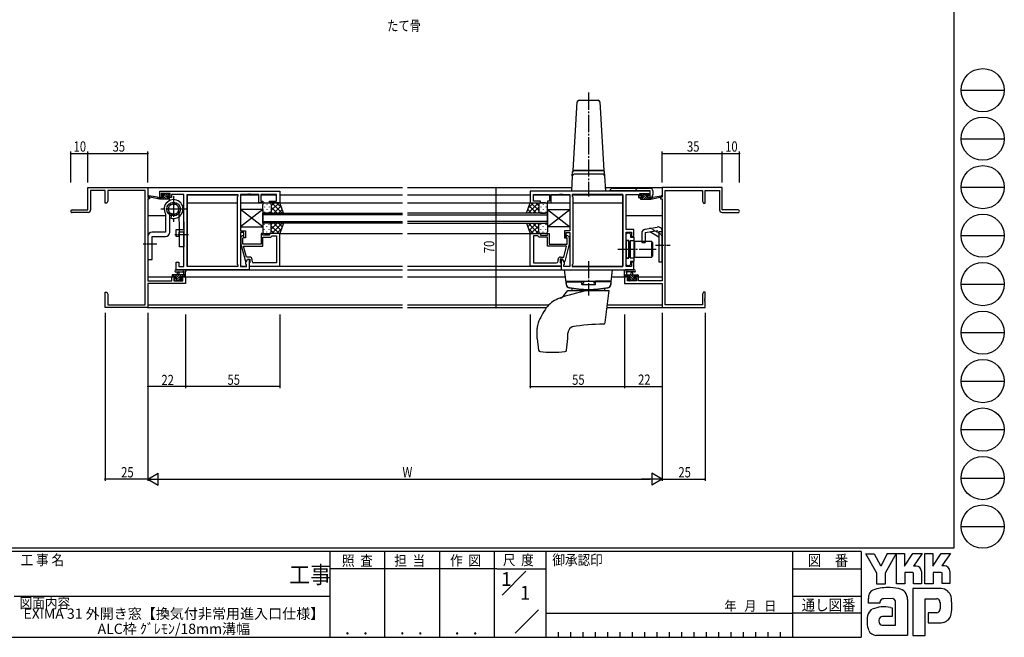
# Model space of a CAD drawing. Extents: x 0 to 1133, y 0 to 806.
# Drawn here: x 559 to 1133, y 0 to 360 of the extents above; entities that cross this region are included whole.
import ezdxf
from ezdxf.enums import TextEntityAlignment as Align

# ---------------------------------------------------------------- set-up
doc = ezdxf.new("R2010")
doc.units = 0
doc.linetypes.add('YCENTER_1', pattern=[13, 10, -1, 1, -1])
doc.linetypes.add('YHIDDEN_1', pattern=[4, 3, -1])
for name, color, linetype in [('USER1', 3, 'CONTINUOUS'), ('YKK_11', 7, 'CONTINUOUS'), ('YKK_12', 2, 'CONTINUOUS'), ('YKK_13', 4, 'CONTINUOUS'), ('YKK_D', 6, 'CONTINUOUS'), ('YKK_ZWAK', 7, 'CONTINUOUS')]:
    doc.layers.add(name, color=color, linetype=linetype)
doc.styles.get("Standard").update_dxf_attribs({"font": 'ROMANS.SHX', "bigfont": 'EXTFONT.SHX'})
doc.styles.add('YKK_OSSTYLE1', font='romans.shx', dxfattribs={"width": 0.9, "bigfont": 'EXTFONT.SHX'})

# ---------------------------------------------------------------- blocks, each defined once
blk = doc.blocks.new('A201')
at = {"layer": 'YKK_ZWAK', "color": 254, "linetype": 'Continuous'}
for p, q in [((571, 410), (571, 35)), ((571, 35), (21, 35)), ((544, 34), (21, 34)), ((389, 34), (389, 9)), ((437, 34), (437, 9)), ((452, 34), (452, 9)), ((524, 34), (524, 9)), ((544, 34), (544, 9)), ((548.59, 27.71), (545.31, 33.35)), ((545.31, 33.35), (547.82, 33.35)), ((547.82, 33.35), (549.62, 29.99)), ((551.6, 33.43), (549.77, 29.88)), ((554.19, 33.43), (550.95, 27.7)), ((551.6, 33.43), (554.19, 33.43)), ((554.33, 24.55), (554.33, 33.41)), ((554.33, 33.41), (556.63, 33.41)), ((556.63, 29.77), (559.04, 33.45)), ((556.63, 33.41), (556.63, 29.77)), ((559.04, 33.45), (561.77, 33.45)), ((561.77, 33.45), (559.24, 29.78)), ((562.55, 24.63), (562.55, 33.49)), ((562.55, 33.49), (564.89, 33.49)), ((564.89, 29.78), (567.34, 33.49)), ((564.89, 33.49), (564.89, 29.78)), ((567.34, 33.49), (570.04, 33.49)), ((569.77, 33.02), (567.54, 29.84)), ((570.04, 33.49), (569.77, 33.02)), ((549.62, 29.99), (549.77, 29.88)), ((559.99, 29.78), (559.24, 29.78)), ((568.29, 29.84), (567.54, 29.84)), ((548.59, 24.53), (548.59, 27.71)), ((550.95, 27.7), (550.95, 24.53)), ((558.98, 27.87), (556.7, 27.87)), ((556.7, 27.87), (556.7, 24.55)), ((559.29, 27.75), (558.98, 27.87)), ((559.29, 24.61), (559.29, 27.75)), ((561.53, 28.24), (561.53, 24.61)), ((567.26, 27.89), (564.99, 27.89)), ((564.99, 27.89), (564.99, 24.63)), ((567.57, 27.77), (567.26, 27.89)), ((567.57, 24.65), (567.57, 27.77)), ((569.83, 28.24), (569.83, 24.65)), ((550.95, 24.53), (548.59, 24.53)), ((556.7, 24.55), (554.33, 24.55)), ((559.02, 23.22), (559.02, 9.57)), ((567.3, 23.22), (559.02, 23.22)), ((561.53, 24.61), (559.29, 24.61)), ((564.99, 24.63), (562.55, 24.63)), ((567.57, 24.68), (567.61, 24.65)), ((569.83, 24.65), (567.57, 24.65)), ((524, 21), (544, 21)), ((546.08, 18.95), (546.08, 20.33)), ((553.25, 20.28), (550.61, 20.23)), ((562.61, 9.57), (562.61, 20.24)), ((562.61, 20.24), (565.93, 20.24)), ((549.41, 18.95), (546.08, 18.95)), ((552.55, 17.73), (553.05, 17.62)), ((553.05, 17.62), (553.05, 15.05)), ((554.02, 12.52), (554.02, 19.47)), ((557.51, 20.01), (557.51, 9.59)), ((566.98, 19.17), (566.99, 17.29)), ((452, 16), (524, 16)), ((553.05, 15.05), (550.2, 15.05)), ((566.01, 16.15), (563.48, 16.15)), ((563.48, 16.15), (563.48, 13.2)), ((550, 12.52), (554.02, 12.52)), ((553.71, 12.52), (553.96, 12.52)), ((554.02, 12.52), (554.02, 12.52)), ((563.48, 13.2), (567.28, 13.2)), ((567.28, 13.2), (568.06, 13.37)), ((21, 9), (544, 9)), ((549.41, 9.53), (548.34, 9.53)), ((557.28, 9.55), (549.41, 9.53)), ((557.51, 9.59), (557.28, 9.55)), ((559.02, 9.57), (562.05, 9.57)), ((562.05, 9.57), (562.61, 9.57))]:
    blk.add_line(p, q, dxfattribs=at)
at = {"layer": 'YKK_ZWAK', "color": 8, "linetype": 'Continuous'}
for p, q in [((573.13, 168.56), (585.73, 168.56)), ((573.13, 154.42), (585.73, 154.42)), ((573.13, 140.28), (585.73, 140.28)), ((573.13, 126.14), (585.73, 126.14)), ((573.13, 112), (585.73, 112)), ((573.13, 97.86), (585.73, 97.86)), ((573.13, 83.72), (585.73, 83.72)), ((573.13, 69.58), (585.73, 69.58)), ((573.13, 55.44), (585.73, 55.44)), ((573.13, 41.3), (585.73, 41.3))]:
    blk.add_line(p, q, dxfattribs=at)
at = {"layer": 'YKK_ZWAK', "color": 131, "linetype": 'Continuous'}
for p, q in [((405, 34), (405, 9)), ((421, 34), (421, 9)), ((437.7, 29), (389, 29)), ((437.7, 29), (452, 29)), ((524, 29), (544, 29)), ((439.26, 21.33), (446.19, 28.25)), ((297, 21), (389, 21)), ((443.05, 10.18), (449.85, 16.98)), ((544, 16), (524, 16)), ((455.6, 10.5), (455.6, 9)), ((459.2, 10.5), (459.2, 9)), ((462.8, 10.5), (462.8, 9)), ((466.4, 10.5), (466.4, 9)), ((470, 10.5), (470, 9)), ((473.6, 10.5), (473.6, 9)), ((477.2, 10.5), (477.2, 9)), ((480.8, 10.5), (480.8, 9)), ((484.4, 10.5), (484.4, 9)), ((488, 10.5), (488, 9)), ((491.6, 10.5), (491.6, 9)), ((495.2, 10.5), (495.2, 9)), ((498.8, 10.5), (498.8, 9)), ((502.4, 10.5), (502.4, 9)), ((506, 10.5), (506, 9)), ((509.6, 10.5), (509.6, 9)), ((513.2, 10.5), (513.2, 9)), ((516.8, 10.5), (516.8, 9)), ((520.4, 10.5), (520.4, 9))]:
    blk.add_line(p, q, dxfattribs=at)
at = {"layer": 'YKK_ZWAK', "color": 8, "linetype": 'Continuous'}
for centre in [(579.43, 168.56), (579.43, 154.42), (579.43, 140.28), (579.43, 126.14), (579.43, 112), (579.43, 97.86), (579.43, 83.72), (579.43, 69.58), (579.43, 55.44), (579.43, 41.3)]:
    blk.add_circle(centre, 6.3, dxfattribs=at)
at = {"layer": 'YKK_ZWAK', "color": 254, "linetype": 'Continuous'}
for centre, radius, start, end in [((559.99, 28.24), 1.54, 0.0017, 89.996), ((568.29, 28.29), 1.54, 0.0017, 89.996), ((551.66, 10.86), 12.63, 89.8916, 109.3085), ((552.03, 8.67), 14.82, 78.7801, 91.4694), ((554.38, 20.07), 3.18, 40.6642, 80.3169), ((567.19, 20.11), 3.1, 14.4457, 87.0875), ((549.69, 20.31), 3.6, 158.4108, 179.7178), ((548, 21.1), 1.75, 109.0213, 161.5126), ((550.51, 19.02), 1.21, 85.5055, 126.7804), ((552.9, 19.18), 1.16, 14.7552, 72.4499), ((554.22, 20.08), 3.29, 358.7806, 38.7656), ((566.05, 19.37), 0.878, 16.4312, 96.9166), ((555.55, 18.15), 14.9, 350.9903, 10.6762), ((550.8, 8.39), 9.51, 79.381, 112.0583), ((550.91, 18.99), 1.51, 138.4638, 181.7136), ((564.38, 18.85), 2.62, 4.9342, 17.0355), ((564.36, 17.54), 2.64, 343.6902, 354.7536), ((553.61, 13.72), 7.92, 168.7637, 199.8008), ((548.59, 14.77), 2.79, 121.8271, 169.0847), ((550.21, 14.01), 1.03, 90.3395, 178.0364), ((566.01, 17.08), 0.933, 269.9547, 342.9014), ((567.24, 16.32), 3.07, 285.4429, 349.9045), ((550.84, 13.77), 1.69, 171.082, 216.7192), ((550.18, 13.6), 1.09, 230.9728, 260.7549), ((548.6, 12.25), 2.73, 207.3144, 263.5946)]:
    blk.add_arc(centre, radius, start, end, dxfattribs=at)
at = {"layer": 'YKK_ZWAK', "color": 131, "linetype": 'Continuous', "style": 'YKK_OSSTYLE1', "width": 0.9}
for s, height, p in [('工 事 名', 3, (298.87, 30.05)), ('照  査', 3, (392.56, 29.87)), ('担  当', 3, (407.82, 29.87)), ('作  図', 3, (424.09, 29.88)), ('尺  度', 3, (439.51, 30.04)), ('御承認印', 3, (453.91, 30.05)), ('図\u3000番', 3.2, (528.43, 29.81)), ('図面内容', 3, (298.58, 17.47)), ('通し図番', 3.2, (526.63, 16.8)), ('年   月   日', 2.828, (504.13, 16.74)), (' ． ．', 3.5, (392.18, 9.75)), (' ． ．', 3.5, (408.18, 9.75)), (' ． ．', 3.5, (424.18, 9.75))]:
    blk.add_text(s, height=height, dxfattribs=at).set_placement(p)
at = {"layer": 'YKK_ZWAK', "color": 254, "linetype": 'Continuous', "style": 'YKK_OSSTYLE1', "width": 0.9}
blk.add_text('工事', height=5, dxfattribs=at).set_placement((377.17, 24.75))

msp = doc.modelspace()

# ---------------------------------------------------------------- linework, layer by layer
at = {"layer": 'YKK_11', "color": 0, "linetype": 'ByBlock', "lineweight": -2}
for p, q in [((598.96, 262.28), (633.96, 262.28)), ((598.96, 249.28), (598.96, 262.28)), ((608.96, 260.65), (600.59, 260.65)), ((600.59, 260.65), (600.59, 249.28)), ((608.96, 253.28), (608.96, 260.65)), ((632.33, 260.65), (610.59, 260.65)), ((610.59, 260.65), (610.59, 254.37)), ((632.33, 193.91), (632.33, 260.65)), ((633.96, 262.28), (633.96, 256.78)), ((968.97, 262.28), (933.97, 262.28)), ((933.97, 262.28), (933.97, 256.78)), ((935.6, 193.91), (935.6, 260.65)), ((935.6, 260.65), (957.34, 260.65)), ((957.34, 260.65), (957.34, 254.37)), ((958.97, 253.28), (958.97, 260.65)), ((958.97, 260.65), (967.34, 260.65)), ((967.34, 260.65), (967.34, 249.28)), ((968.97, 249.28), (968.97, 262.28)), ((609.96, 253.28), (608.96, 253.28)), ((610.59, 254.37), (609.96, 253.28)), ((633.96, 256.78), (634.96, 256.78)), ((633.96, 255.78), (633.96, 208.01)), ((634.96, 255.78), (633.96, 255.78)), ((634.96, 256.78), (634.96, 255.78)), ((933.97, 256.78), (932.97, 256.78)), ((932.97, 256.78), (932.97, 255.78)), ((932.97, 255.78), (933.97, 255.78)), ((933.97, 255.78), (933.97, 208.01)), ((957.34, 254.37), (957.97, 253.28)), ((957.97, 253.28), (958.97, 253.28)), ((589.71, 249.28), (598.96, 249.28)), ((599.09, 247.78), (589.71, 247.78)), ((968.84, 247.78), (978.22, 247.78)), ((978.22, 249.28), (968.97, 249.28)), ((633.96, 208.01), (647.86, 208.01)), ((647.86, 208.01), (647.86, 210.28)), ((647.86, 210.28), (650.16, 210.28)), ((650.16, 209.48), (649.06, 209.48)), ((649.06, 209.48), (649.06, 208.01)), ((649.06, 208.01), (654.33, 208.01)), ((650.16, 210.28), (650.16, 209.48)), ((653.16, 209.48), (653.16, 210.28)), ((653.16, 210.28), (655.96, 210.28)), ((654.33, 209.48), (653.16, 209.48)), ((654.33, 208.01), (654.33, 209.48)), ((655.96, 210.28), (655.96, 206.38)), ((914.77, 210.28), (911.97, 210.28)), ((911.97, 210.28), (911.97, 206.38)), ((913.6, 208.01), (913.6, 209.48)), ((913.6, 209.48), (914.77, 209.48)), ((918.87, 208.01), (913.6, 208.01)), ((914.77, 209.48), (914.77, 210.28)), ((920.07, 210.28), (917.77, 210.28)), ((917.77, 210.28), (917.77, 209.48)), ((917.77, 209.48), (918.87, 209.48)), ((918.87, 209.48), (918.87, 208.01)), ((920.07, 208.01), (920.07, 210.28)), ((933.97, 208.01), (920.07, 208.01)), ((608.96, 197.74), (608.96, 201.28)), ((608.96, 201.28), (609.96, 201.28)), ((609.96, 201.28), (610.59, 200.19)), ((655.96, 206.38), (633.96, 206.38)), ((633.96, 206.38), (633.96, 192.28)), ((911.97, 206.38), (933.97, 206.38)), ((933.97, 206.38), (933.97, 192.28)), ((957.97, 201.28), (957.34, 200.19)), ((958.97, 201.28), (957.97, 201.28)), ((958.97, 197.74), (958.97, 201.28)), ((609.08, 197.56), (608.96, 197.74)), ((608.96, 196.83), (609.08, 197.01)), ((608.96, 196.74), (608.96, 196.83)), ((609.08, 196.56), (608.96, 196.74)), ((608.96, 195.83), (609.08, 196.01)), ((608.96, 192.28), (608.96, 195.83)), ((609.08, 197.01), (609.08, 197.56)), ((609.08, 196.01), (609.08, 196.56)), ((610.59, 200.19), (610.59, 193.91)), ((957.34, 200.19), (957.34, 193.91)), ((958.85, 197.56), (958.97, 197.74)), ((958.85, 197.01), (958.85, 197.56)), ((958.97, 196.83), (958.85, 197.01)), ((958.85, 196.56), (958.97, 196.74)), ((958.85, 196.01), (958.85, 196.56)), ((958.97, 195.83), (958.85, 196.01)), ((958.97, 196.74), (958.97, 196.83)), ((958.97, 192.28), (958.97, 195.83)), ((633.96, 192.28), (608.96, 192.28)), ((610.59, 193.91), (632.33, 193.91)), ((933.97, 192.28), (958.97, 192.28)), ((957.34, 193.91), (935.6, 193.91))]:
    msp.add_line(p, q, dxfattribs=at)
at = {"layer": 'YKK_11', "color": 0, "linetype": 'ByBlock', "ltscale": 0.5}
for p, q in [((640.96, 260.28), (710.96, 260.28)), ((640.96, 256.48), (640.96, 260.28)), ((641.76, 258.78), (641.76, 257.28)), ((646.96, 258.78), (641.76, 258.78)), ((646.96, 257.28), (646.96, 258.78)), ((692.19, 258.47), (692.01, 258.35)), ((692.74, 258.47), (692.19, 258.47)), ((692.92, 258.35), (692.74, 258.47)), ((693.19, 258.47), (693.01, 258.35)), ((693.74, 258.47), (693.19, 258.47)), ((693.92, 258.35), (693.74, 258.47)), ((710.96, 260.28), (710.96, 253.48)), ((926.96, 260.28), (856.96, 260.28)), ((856.96, 260.28), (856.96, 253.48)), ((874.01, 258.35), (874.19, 258.47)), ((874.19, 258.47), (874.74, 258.47)), ((874.74, 258.47), (874.92, 258.35)), ((875.01, 258.35), (875.19, 258.47)), ((875.19, 258.47), (875.74, 258.47)), ((875.74, 258.47), (875.92, 258.35)), ((920.96, 258.78), (926.16, 258.78)), ((920.96, 257.28), (920.96, 258.78)), ((926.16, 258.78), (926.16, 257.28)), ((926.96, 256.48), (926.96, 260.28)), ((642.86, 256.48), (640.96, 256.48)), ((641.76, 257.28), (642.86, 257.28)), ((642.86, 257.28), (642.86, 256.48)), ((645.86, 257.28), (646.96, 257.28)), ((645.86, 256.48), (645.86, 257.28)), ((647.76, 256.48), (645.86, 256.48)), ((647.76, 258.35), (647.76, 257.55)), ((654.96, 258.35), (647.76, 258.35)), ((647.76, 257.55), (647.76, 256.48)), ((654.96, 237.78), (654.96, 258.35)), ((656.89, 216.21), (656.89, 258.35)), ((656.89, 216.21), (656.89, 258.35)), ((656.89, 258.35), (686.46, 258.35)), ((686.46, 257.28), (686.03, 256.85)), ((686.03, 256.85), (686.03, 217.71)), ((686.46, 258.35), (686.46, 257.28)), ((687.96, 258.35), (687.96, 237.18)), ((692.01, 258.35), (687.96, 258.35)), ((693.01, 258.35), (692.92, 258.35)), ((698.76, 258.35), (693.92, 258.35)), ((698.76, 253.48), (698.76, 258.35)), ((700.96, 253.48), (698.76, 253.48)), ((709.03, 258.35), (699.76, 258.35)), ((699.76, 258.35), (699.76, 254.48)), ((699.76, 254.48), (700.96, 254.48)), ((700.96, 254.48), (700.96, 253.48)), ((704.96, 253.48), (704.96, 254.48)), ((704.96, 254.48), (709.03, 254.48)), ((710.96, 253.48), (704.96, 253.48)), ((709.03, 254.48), (709.03, 258.35)), ((856.96, 253.48), (862.96, 253.48)), ((858.89, 258.35), (868.16, 258.35)), ((858.89, 254.48), (858.89, 258.35)), ((862.96, 254.48), (858.89, 254.48)), ((862.96, 253.48), (862.96, 254.48)), ((866.96, 254.48), (866.96, 253.48)), ((868.16, 254.48), (866.96, 254.48)), ((866.96, 253.48), (869.16, 253.48)), ((868.16, 258.35), (868.16, 254.48)), ((869.16, 253.48), (869.16, 258.35)), ((869.16, 258.35), (874.01, 258.35)), ((874.92, 258.35), (875.01, 258.35)), ((875.92, 258.35), (879.96, 258.35)), ((879.96, 258.35), (879.96, 237.18)), ((911.03, 258.35), (881.46, 258.35)), ((881.46, 258.35), (881.46, 257.28)), ((881.46, 257.28), (881.89, 256.85)), ((881.89, 256.85), (881.89, 217.71)), ((911.03, 216.21), (911.03, 258.35)), ((911.03, 216.21), (911.03, 258.35)), ((912.96, 237.78), (912.96, 258.35)), ((912.96, 258.35), (920.16, 258.35)), ((920.16, 258.35), (920.16, 257.55)), ((920.16, 257.55), (920.16, 256.48)), ((920.16, 256.48), (922.06, 256.48)), ((922.06, 257.28), (920.96, 257.28)), ((922.06, 256.48), (922.06, 257.28)), ((925.06, 257.28), (925.06, 256.48)), ((926.16, 257.28), (925.06, 257.28)), ((925.06, 256.48), (926.96, 256.48)), ((650.46, 237.78), (654.96, 237.78)), ((650.46, 233.78), (650.46, 237.78)), ((651.96, 236.28), (651.96, 233.78)), ((654.96, 236.28), (651.96, 236.28)), ((654.96, 216.21), (654.96, 236.28)), ((687.96, 237.18), (690.96, 237.18)), ((687.96, 236.18), (687.96, 216.21)), ((689.96, 236.18), (687.96, 236.18)), ((689.96, 232.98), (689.96, 236.18)), ((690.96, 237.18), (690.96, 232.98)), ((699.96, 235.48), (699.96, 229.38)), ((700.96, 235.48), (699.96, 235.48)), ((700.96, 234.48), (700.96, 235.48)), ((704.96, 235.48), (704.96, 234.48)), ((710.96, 235.48), (704.96, 235.48)), ((710.96, 216.48), (710.96, 235.48)), ((856.96, 216.48), (856.96, 235.48)), ((856.96, 235.48), (862.96, 235.48)), ((862.96, 235.48), (862.96, 234.48)), ((866.96, 235.48), (867.96, 235.48)), ((866.96, 234.48), (866.96, 235.48)), ((867.96, 235.48), (867.96, 229.38)), ((876.96, 237.18), (876.96, 232.98)), ((879.96, 237.18), (876.96, 237.18)), ((877.96, 236.18), (879.96, 236.18)), ((877.96, 232.98), (877.96, 236.18)), ((879.96, 236.18), (879.96, 216.21)), ((917.46, 237.78), (912.96, 237.78)), ((912.96, 216.21), (912.96, 236.28)), ((912.96, 236.28), (915.96, 236.28)), ((912.96, 235.08), (913.76, 235.88)), ((913.76, 235.88), (914.66, 235.88)), ((914.66, 235.88), (915.46, 235.08)), ((915.96, 236.28), (915.96, 233.78)), ((917.46, 233.78), (917.46, 237.78)), ((651.96, 233.78), (650.46, 233.78)), ((688.94, 234.11), (688.16, 233.33)), ((688.16, 233.33), (688.16, 229.39)), ((689.36, 232.84), (689.79, 233.26)), ((689.36, 229.38), (689.36, 232.84)), ((690.96, 232.98), (689.96, 232.98)), ((704.96, 234.48), (700.96, 234.48)), ((700.96, 228.08), (700.96, 233.48)), ((700.96, 233.48), (705.76, 233.48)), ((705.76, 233.48), (706.26, 233.98)), ((706.26, 233.98), (706.46, 234.18)), ((706.46, 234.18), (709.03, 234.18)), ((709.03, 234.18), (709.03, 218.41)), ((709.03, 234.18), (709.03, 218.41)), ((858.89, 234.18), (858.89, 218.41)), ((858.89, 234.18), (858.89, 218.41)), ((861.46, 234.18), (858.89, 234.18)), ((861.66, 233.98), (861.46, 234.18)), ((862.16, 233.48), (861.66, 233.98)), ((866.96, 233.48), (862.16, 233.48)), ((862.96, 234.48), (866.96, 234.48)), ((866.96, 228.08), (866.96, 233.48)), ((876.96, 232.98), (877.96, 232.98)), ((878.56, 232.84), (878.14, 233.26)), ((878.56, 229.38), (878.56, 232.84)), ((878.99, 234.11), (879.76, 233.33)), ((879.76, 233.33), (879.76, 229.39)), ((912.96, 231.48), (912.96, 235.08)), ((914.56, 231.48), (912.96, 231.48)), ((914.56, 226.74), (914.56, 231.48)), ((915.46, 235.08), (915.46, 233.46)), ((915.46, 233.46), (917.46, 233.46)), ((915.96, 233.78), (917.46, 233.78)), ((917.46, 233.46), (917.46, 219.11)), ((688.16, 229.39), (690.87, 219.28)), ((697.01, 229.38), (689.36, 229.38)), ((691.44, 221.78), (689.76, 228.08)), ((689.76, 228.08), (700.96, 228.08)), ((697.19, 229.26), (697.01, 229.38)), ((697.74, 229.26), (697.19, 229.26)), ((697.92, 229.38), (697.74, 229.26)), ((698.01, 229.38), (697.92, 229.38)), ((698.19, 229.26), (698.01, 229.38)), ((698.74, 229.26), (698.19, 229.26)), ((698.92, 229.38), (698.74, 229.26)), ((699.96, 229.38), (698.92, 229.38)), ((878.17, 228.08), (866.96, 228.08)), ((867.96, 229.38), (869.01, 229.38)), ((869.01, 229.38), (869.19, 229.26)), ((869.19, 229.26), (869.74, 229.26)), ((869.74, 229.26), (869.92, 229.38)), ((869.92, 229.38), (870.01, 229.38)), ((870.01, 229.38), (870.19, 229.26)), ((870.19, 229.26), (870.74, 229.26)), ((870.74, 229.26), (870.92, 229.38)), ((870.92, 229.38), (878.56, 229.38)), ((876.48, 221.78), (878.17, 228.08)), ((879.76, 229.39), (877.06, 219.28)), ((914.68, 226.56), (914.56, 226.74)), ((914.56, 225.83), (914.68, 226.01)), ((914.56, 221.08), (914.56, 225.83)), ((914.68, 226.01), (914.68, 226.56)), ((650.46, 218.78), (651.96, 218.78)), ((650.46, 214.28), (650.46, 218.78)), ((651.96, 218.78), (651.96, 216.21)), ((690.87, 219.28), (691.47, 219.28)), ((691.03, 218.53), (692.16, 220.48)), ((691.03, 217.71), (691.03, 218.53)), ((693.26, 221.78), (691.44, 221.78)), ((691.47, 219.28), (692.16, 220.48)), ((692.16, 220.48), (693.46, 220.48)), ((692.16, 220.48), (692.96, 220.48)), ((692.96, 220.48), (692.96, 214.28)), ((693.26, 218.48), (692.96, 218.18)), ((693.46, 218.68), (693.26, 218.48)), ((693.46, 220.48), (693.46, 218.68)), ((694.76, 219.41), (694.76, 220.28)), ((709.03, 218.41), (695.76, 218.41)), ((858.89, 218.41), (872.16, 218.41)), ((873.16, 219.41), (873.16, 220.28)), ((874.46, 220.48), (874.46, 218.68)), ((875.76, 220.48), (874.46, 220.48)), ((874.46, 218.68), (874.66, 218.48)), ((874.66, 221.78), (876.48, 221.78)), ((874.66, 218.48), (874.96, 218.18)), ((875.76, 220.48), (874.96, 220.48)), ((874.96, 220.48), (874.96, 214.28)), ((876.46, 219.28), (875.76, 220.48)), ((876.89, 218.53), (875.76, 220.48)), ((877.06, 219.28), (876.46, 219.28)), ((876.89, 217.71), (876.89, 218.53)), ((912.96, 217.48), (912.96, 221.08)), ((912.96, 221.08), (914.56, 221.08)), ((915.46, 219.11), (915.46, 217.48)), ((917.46, 219.11), (915.46, 219.11)), ((915.96, 218.78), (915.96, 216.21)), ((917.46, 218.78), (915.96, 218.78)), ((917.46, 214.28), (917.46, 218.78)), ((692.96, 214.28), (650.46, 214.28)), ((651.96, 216.21), (654.96, 216.21)), ((686.46, 216.21), (656.89, 216.21)), ((686.03, 217.71), (686.46, 217.28)), ((686.46, 217.28), (686.46, 216.21)), ((687.96, 216.21), (691.46, 216.21)), ((691.46, 217.28), (691.03, 217.71)), ((691.46, 216.21), (691.46, 217.28)), ((692.96, 218.18), (692.96, 216.48)), ((692.96, 216.48), (710.96, 216.48)), ((874.96, 216.48), (856.96, 216.48)), ((874.96, 218.18), (874.96, 216.48)), ((874.96, 214.28), (917.46, 214.28)), ((876.46, 217.28), (876.89, 217.71)), ((876.46, 216.21), (876.46, 217.28)), ((879.96, 216.21), (876.46, 216.21)), ((881.89, 217.71), (881.46, 217.28)), ((881.46, 217.28), (881.46, 216.21)), ((881.46, 216.21), (911.03, 216.21)), ((913.76, 216.68), (912.96, 217.48)), ((915.96, 216.21), (912.96, 216.21)), ((914.66, 216.68), (913.76, 216.68)), ((915.46, 217.48), (914.66, 216.68))]:
    msp.add_line(p, q, dxfattribs=at)
at = {"layer": 'YKK_11', "color": 0, "linetype": 'ByBlock', "lineweight": -2}
for centre, radius, start, end in [((589.71, 248.53), 0.75, 89.99999, 270.00001), ((599.09, 249.28), 1.5, 270.00001, 359.99999), ((968.84, 249.28), 1.5, 180.00001, 269.99999), ((978.22, 248.53), 0.75, 269.99999, 90.00001)]:
    msp.add_arc(centre, radius, start, end, dxfattribs=at)
at = {"layer": 'YKK_11', "color": 0, "linetype": 'ByBlock', "ltscale": 0.5}
for centre, radius, start, end in [((689.36, 233.68), 0.6, 314.99999, 135.00001), ((878.56, 233.68), 0.6, 44.99999, 225.00001), ((693.26, 220.28), 1.5, 0.00001, 89.99999), ((695.76, 219.41), 1, 180.00001, 269.99999), ((872.16, 219.41), 1, 270.00001, 359.99999), ((874.66, 220.28), 1.5, 90.00001, 179.99999)]:
    msp.add_arc(centre, radius, start, end, dxfattribs=at)
at = {"layer": 'YKK_12'}
for p, q in [((633.66, 262.28), (782.46, 262.28)), ((785.46, 262.28), (881.09, 262.28)), ((900.84, 262.28), (934.26, 262.28)), ((634.46, 256.88), (634.46, 256.78)), ((656.89, 258.08), (656.89, 216.51)), ((656.89, 258.08), (686.46, 258.08)), ((656.89, 253.48), (686.03, 253.48)), ((687.96, 253.48), (782.46, 253.48)), ((687.97, 258.08), (698.76, 258.08)), ((699.77, 258.08), (709.03, 258.08)), ((710.96, 258.08), (782.46, 258.08)), ((785.46, 258.08), (856.96, 258.08)), ((785.46, 253.48), (879.96, 253.48)), ((858.9, 258.08), (868.16, 258.08)), ((869.17, 258.08), (879.96, 258.08)), ((881.47, 258.08), (911.03, 258.08)), ((881.89, 253.48), (911.03, 253.48)), ((911.03, 258.08), (911.03, 216.51)), ((633.96, 246.08), (644.26, 246.08)), ((654.65, 246.08), (654.96, 246.08)), ((912.96, 246.08), (933.96, 246.08)), ((710.96, 235.48), (782.46, 235.48)), ((785.46, 235.48), (856.96, 235.48)), ((656.89, 216.48), (686.46, 216.48)), ((656.89, 214.28), (782.46, 214.28)), ((687.97, 216.48), (691.46, 216.48)), ((692.96, 216.48), (782.46, 216.48)), ((785.46, 216.48), (874.96, 216.48)), ((785.46, 214.28), (911.03, 214.28)), ((876.47, 216.48), (879.96, 216.48)), ((881.47, 216.48), (911.03, 216.48)), ((633.96, 210.28), (650.46, 210.28)), ((652.86, 210.28), (782.46, 210.28)), ((785.46, 210.28), (877.45, 210.28)), ((904.47, 210.28), (915.06, 210.28)), ((917.46, 210.28), (933.96, 210.28)), ((633.66, 192.28), (782.46, 192.28)), ((633.96, 193.91), (782.46, 193.91)), ((785.46, 193.91), (867.84, 193.91)), ((785.46, 192.28), (866.45, 192.28)), ((901.73, 192.28), (958.46, 192.28)), ((901.93, 193.91), (933.96, 193.91))]:
    msp.add_line(p, q, dxfattribs=at)
at = {"layer": 'YKK_12', "ltscale": 1.5}
for p, q in [((700.96, 247.48), (782.46, 247.48)), ((700.96, 241.48), (700.96, 247.48)), ((866.96, 247.48), (785.46, 247.48)), ((866.96, 241.48), (866.96, 247.48)), ((782.46, 246.48), (700.96, 246.48)), ((700.96, 242.48), (782.46, 242.48)), ((782.46, 241.48), (700.96, 241.48)), ((785.46, 246.48), (866.96, 246.48)), ((866.96, 242.48), (785.46, 242.48)), ((785.46, 241.48), (866.96, 241.48))]:
    msp.add_line(p, q, dxfattribs=at)
at = {"layer": 'YKK_13', "linetype": 'YCENTER_1'}
for p, q in [((890.96, 317.71), (890.96, 257.18)), ((648.96, 257.28), (648.96, 242.28)), ((656.46, 249.78), (641.46, 249.78)), ((930.46, 226.28), (908.03, 226.28)), ((890.96, 219.48), (890.96, 199.28))]:
    msp.add_line(p, q, dxfattribs=at)
at = {"layer": 'YKK_13'}
for p, q in [((881.96, 272.28), (884.41, 312.34)), ((885.41, 313.28), (896.52, 313.28)), ((897.52, 312.34), (899.96, 272.28)), ((881.51, 269.14), (881.64, 271.41)), ((881.63, 271.14), (881.62, 271.02)), ((881.96, 272.28), (899.96, 272.28)), ((899.96, 272.28), (881.96, 272.28)), ((881.96, 272.08), (881.96, 272.28)), ((882.63, 272.08), (881.96, 272.08)), ((899.42, 270.08), (882.5, 270.08)), ((882.68, 272.08), (882.63, 272.08)), ((890.96, 272.08), (882.68, 272.08)), ((899.24, 272.08), (890.96, 272.08)), ((899.3, 272.08), (899.24, 272.08)), ((899.96, 272.08), (899.3, 272.08)), ((899.96, 272.28), (899.96, 272.08)), ((900.42, 269.14), (900.28, 271.41)), ((900.31, 271.02), (900.3, 271.14)), ((881.51, 269.14), (880.96, 260.28)), ((900.96, 260.28), (900.42, 269.14)), ((642.35, 258.6), (641.85, 258.1)), ((643.16, 258.68), (642.56, 258.68)), ((646.1, 255.48), (642.9, 258.68)), ((645.36, 258.48), (643.36, 258.48)), ((645.35, 257.58), (644.45, 258.48)), ((646.06, 258.68), (645.56, 258.68)), ((646.36, 257.92), (645.6, 258.68)), ((881.96, 260.28), (880.96, 260.28)), ((899.97, 260.28), (881.96, 260.28)), ((900.96, 260.28), (899.97, 260.28)), ((926.97, 260.4), (903.47, 260.4)), ((904.97, 261.9), (926.97, 261.9)), ((921.57, 257.92), (922.33, 258.68)), ((921.82, 255.48), (925.02, 258.68)), ((921.87, 258.68), (922.37, 258.68)), ((922.57, 258.48), (924.57, 258.48)), ((922.58, 257.58), (923.48, 258.48)), ((924.77, 258.68), (925.37, 258.68)), ((925.58, 258.6), (926.08, 258.1)), ((926.97, 256.5), (926.97, 260.4)), ((928.47, 260.4), (928.47, 258)), ((640.66, 255.48), (634.4, 256.89)), ((639.55, 256.66), (634.51, 257.48)), ((640.66, 256.48), (640.58, 256.5)), ((640.66, 255.48), (640.66, 256.48)), ((642.86, 256.48), (640.66, 256.48)), ((640.72, 255.48), (640.66, 255.54)), ((646.36, 255.48), (640.66, 255.48)), ((642.06, 255.48), (641.06, 256.48)), ((642.59, 257.65), (642, 258.24)), ((642.06, 257.58), (642.4, 257.58)), ((643.41, 255.48), (642.41, 256.48)), ((642.86, 257.12), (642.86, 256.48)), ((644.76, 255.48), (642.93, 257.31)), ((645.26, 257.58), (646.06, 257.58)), ((645.26, 256.48), (645.26, 257.58)), ((646.36, 256.48), (645.26, 256.48)), ((646.36, 257.88), (646.36, 258.38)), ((646.64, 256.3), (646.47, 256.46)), ((646.66, 255.78), (646.66, 256.18)), ((921.27, 255.78), (921.27, 256.18)), ((921.29, 256.3), (921.45, 256.46)), ((921.57, 257.88), (921.57, 258.38)), ((921.57, 256.48), (922.67, 256.48)), ((921.57, 255.48), (927.26, 255.48)), ((922.67, 257.58), (921.87, 257.58)), ((922.67, 256.48), (922.67, 257.58)), ((923.17, 255.48), (925, 257.31)), ((924.52, 255.48), (925.52, 256.48)), ((925.07, 257.12), (925.07, 256.48)), ((925.07, 256.48), (927.26, 256.48)), ((925.34, 257.65), (925.93, 258.24)), ((925.87, 257.58), (925.53, 257.58)), ((925.86, 255.48), (926.86, 256.48)), ((927.21, 255.48), (927.26, 255.54)), ((927.26, 255.48), (933.53, 256.89)), ((927.26, 256.48), (927.35, 256.5)), ((927.26, 255.48), (927.26, 256.48)), ((928.38, 256.66), (933.42, 257.48)), ((687.96, 249.48), (687.96, 239.48)), ((700.96, 249.48), (687.96, 239.48)), ((700.96, 239.48), (687.96, 249.48)), ((700.96, 249.48), (687.96, 249.48)), ((700.96, 249.48), (700.96, 239.48)), ((866.96, 249.48), (866.96, 239.48)), ((866.96, 249.48), (879.96, 239.48)), ((866.96, 239.48), (879.96, 249.48)), ((866.96, 249.48), (879.96, 249.48)), ((879.96, 249.48), (879.96, 239.48)), ((687.96, 239.48), (700.96, 239.48)), ((879.96, 239.48), (866.96, 239.48)), ((921.96, 235.61), (921.96, 230.28)), ((923.96, 236.03), (931.38, 237.34)), ((923.96, 236.03), (923.96, 230.28)), ((924.03, 238.08), (931.03, 239.31)), ((931.96, 233.44), (926.66, 236.51)), ((931.96, 236.85), (931.96, 229.28)), ((931.96, 236.78), (933.96, 236.78)), ((933.96, 219.03), (933.96, 236.85)), ((914.46, 231.28), (912.96, 231.28)), ((912.96, 231.28), (912.96, 221.28)), ((914.46, 231.28), (914.46, 221.28)), ((915.26, 229.88), (914.96, 229.88)), ((915.26, 231.23), (915.26, 221.33)), ((917.76, 231.23), (915.26, 231.23)), ((915.26, 222.68), (915.26, 229.88)), ((917.76, 221.33), (917.76, 231.23)), ((927.86, 230.78), (917.86, 230.78)), ((917.86, 230.78), (917.86, 221.78)), ((921.96, 230.28), (923.96, 230.28)), ((927.86, 230.78), (927.86, 221.78)), ((927.96, 230.28), (928.46, 230.28)), ((927.96, 222.28), (927.96, 230.28)), ((928.46, 222.28), (928.46, 230.28)), ((917.86, 229.28), (917.76, 229.28)), ((917.76, 223.28), (917.76, 229.28)), ((932.36, 228.88), (931.96, 229.28)), ((932.36, 228.68), (931.96, 228.28)), ((931.96, 228.28), (931.96, 219.03)), ((932.36, 228.88), (932.36, 228.68)), ((912.96, 221.28), (914.46, 221.28)), ((915.26, 222.68), (914.96, 222.68)), ((915.26, 221.33), (917.76, 221.33)), ((917.86, 223.28), (917.76, 223.28)), ((917.86, 221.78), (927.86, 221.78)), ((928.46, 222.28), (927.96, 222.28)), ((931.96, 219.03), (933.96, 219.03)), ((650.24, 214.28), (655.4, 214.28)), ((650.24, 213.08), (654.2, 213.08)), ((651.06, 211.48), (651.17, 212.63)), ((652.26, 211.48), (652.16, 212.63)), ((654.76, 212.66), (654.76, 211.48)), ((655.96, 210.58), (655.96, 213.26)), ((878.03, 205.63), (876.96, 214.28)), ((876.96, 214.28), (904.96, 214.28)), ((903.9, 205.63), (904.96, 214.28)), ((911.96, 210.58), (911.96, 213.26)), ((917.69, 214.28), (912.53, 214.28)), ((913.16, 212.66), (913.16, 211.48)), ((917.69, 213.08), (913.73, 213.08)), ((915.66, 211.48), (915.77, 212.63)), ((916.86, 211.48), (916.76, 212.63)), ((648.06, 211.18), (648.06, 210.58)), ((655.96, 211.48), (648.36, 211.48)), ((648.36, 210.28), (649.56, 211.48)), ((648.36, 210.28), (648.96, 210.28)), ((649.16, 210.48), (650.46, 210.48)), ((649.26, 208.49), (649.85, 209.08)), ((649.26, 208.78), (649.26, 208.28)), ((650.46, 209.08), (649.56, 209.08)), ((649.56, 207.98), (650.06, 207.98)), ((649.91, 210.48), (650.91, 211.48)), ((650.1, 207.99), (650.26, 208.14)), ((650.26, 208.18), (652.36, 208.18)), ((650.3, 208.18), (653.6, 211.48)), ((650.46, 209.69), (652.25, 211.48)), ((650.46, 210.48), (650.46, 209.08)), ((651.65, 208.18), (652.63, 209.16)), ((652.56, 207.98), (653.16, 207.98)), ((652.79, 207.98), (653.84, 209.03)), ((652.86, 209.54), (652.86, 210.48)), ((652.86, 210.48), (654.86, 210.48)), ((653.66, 209.08), (653.33, 209.08)), ((653.38, 208.07), (653.88, 208.57)), ((653.95, 210.48), (654.95, 211.48)), ((655.06, 210.28), (655.66, 210.28)), ((655.09, 210.28), (655.96, 211.15)), ((877.76, 207.78), (904.16, 207.78)), ((877.86, 207.28), (886.96, 207.28)), ((877.86, 207.28), (877.99, 205.87)), ((878.36, 207.78), (886.96, 207.78)), ((878.36, 207.78), (878.36, 207.28)), ((886.96, 205.78), (886.96, 207.78)), ((887.96, 207.78), (887.96, 206.52)), ((893.96, 207.78), (893.96, 206.52)), ((903.56, 207.78), (894.96, 207.78)), ((894.96, 205.78), (894.96, 207.78)), ((904.06, 207.28), (894.96, 207.28)), ((903.56, 207.78), (903.56, 207.28)), ((904.06, 207.28), (903.94, 205.87)), ((911.96, 211.48), (919.56, 211.48)), ((912.83, 210.28), (911.96, 211.15)), ((912.86, 210.28), (912.26, 210.28)), ((913.98, 210.48), (912.98, 211.48)), ((915.06, 210.48), (913.06, 210.48)), ((914.55, 208.07), (914.05, 208.57)), ((915.13, 207.98), (914.09, 209.03)), ((914.26, 209.08), (914.6, 209.08)), ((917.63, 208.18), (914.33, 211.48)), ((915.36, 207.98), (914.76, 207.98)), ((915.06, 209.54), (915.06, 210.48)), ((916.28, 208.18), (915.3, 209.16)), ((917.66, 208.18), (915.56, 208.18)), ((917.46, 209.69), (915.67, 211.48)), ((918.02, 210.48), (917.02, 211.48)), ((917.46, 210.48), (917.46, 209.08)), ((918.76, 210.48), (917.46, 210.48)), ((917.46, 209.08), (918.36, 209.08)), ((917.82, 207.99), (917.67, 208.14)), ((918.36, 207.98), (917.86, 207.98)), ((918.66, 208.49), (918.07, 209.08)), ((919.57, 210.28), (918.37, 211.48)), ((918.66, 208.78), (918.66, 208.28)), ((919.56, 210.28), (918.96, 210.28)), ((919.86, 211.18), (919.86, 210.58)), ((876.46, 199.31), (878.96, 202.28)), ((878.96, 202.28), (902.96, 202.28)), ((881.43, 202.28), (881.41, 203.17)), ((886.96, 206.52), (887.96, 206.52)), ((886.96, 205.78), (894.96, 205.78)), ((894.96, 206.52), (893.96, 206.52)), ((900.5, 202.28), (900.51, 203.17)), ((900.66, 183.56), (902.96, 202.28)), ((860.96, 174.34), (860.96, 180.13)), ((860.97, 174.22), (861.79, 167.55)), ((878.14, 167.55), (878.95, 174.22)), ((878.96, 174.34), (878.96, 177.33))]:
    msp.add_line(p, q, dxfattribs=at)
at = {"layer": 'YKK_13', "ltscale": 1.5}
for p, q in [((701.96, 253.48), (704.96, 253.48)), ((710.96, 253.48), (704.96, 253.48)), ((705.96, 251.69), (707.76, 253.48)), ((705.96, 248.86), (710.58, 253.48)), ((706.23, 253.48), (712.23, 247.48)), ((709.06, 253.48), (712.02, 250.52)), ((713.11, 247.48), (710.96, 253.48)), ((854.82, 247.48), (856.96, 253.48)), ((861.7, 253.48), (855.7, 247.48)), ((858.87, 253.48), (855.91, 250.52)), ((856.96, 253.48), (862.96, 253.48)), ((861.96, 248.86), (857.34, 253.48)), ((861.96, 251.69), (860.17, 253.48)), ((865.96, 253.48), (862.96, 253.48)), ((700.96, 248.48), (700.96, 252.48)), ((701.91, 251.15), (701.91, 250.95)), ((701.91, 248.12), (701.91, 247.92)), ((704.96, 247.48), (701.96, 247.48)), ((703.33, 252.56), (703.33, 252.36)), ((703.33, 249.53), (703.33, 249.33)), ((704.74, 251.15), (704.74, 250.95)), ((704.74, 248.12), (704.74, 247.92)), ((704.96, 247.48), (713.11, 247.48)), ((705.91, 248.15), (706.58, 247.48)), ((705.96, 252.48), (705.96, 248.88)), ((705.96, 252.08), (705.96, 248.48)), ((705.96, 250.92), (709.4, 247.48)), ((707.41, 247.48), (711.61, 251.68)), ((710.24, 247.48), (712.35, 249.59)), ((862.96, 247.48), (854.82, 247.48)), ((857.69, 247.48), (855.58, 249.59)), ((860.52, 247.48), (856.32, 251.68)), ((861.96, 250.92), (858.52, 247.48)), ((862.02, 248.15), (861.35, 247.48)), ((861.96, 252.48), (861.96, 248.88)), ((861.96, 252.08), (861.96, 248.48)), ((862.96, 247.48), (865.96, 247.48)), ((863.19, 251.15), (863.19, 250.95)), ((863.19, 248.12), (863.19, 247.92)), ((864.6, 252.56), (864.6, 252.36)), ((864.6, 249.53), (864.6, 249.33)), ((866.02, 251.15), (866.02, 250.95)), ((866.02, 248.12), (866.02, 247.92)), ((866.96, 248.48), (866.96, 252.48)), ((704.96, 241.48), (701.96, 241.48)), ((713.11, 241.48), (704.96, 241.48)), ((705.91, 240.82), (706.58, 241.48)), ((705.96, 238.04), (709.4, 241.48)), ((706.23, 235.48), (712.23, 241.48)), ((707.41, 241.48), (711.61, 237.29)), ((710.24, 241.48), (712.35, 239.37)), ((713.11, 241.48), (710.96, 235.48)), ((854.82, 241.48), (862.96, 241.48)), ((854.82, 241.48), (856.96, 235.48)), ((857.69, 241.48), (855.58, 239.37)), ((861.7, 235.48), (855.7, 241.48)), ((860.52, 241.48), (856.32, 237.29)), ((861.96, 238.04), (858.52, 241.48)), ((862.02, 240.82), (861.35, 241.48)), ((862.96, 241.48), (865.96, 241.48)), ((700.96, 240.48), (700.96, 236.48)), ((701.91, 240.85), (701.91, 241.05)), ((701.91, 237.82), (701.91, 238.02)), ((701.96, 235.48), (704.96, 235.48)), ((703.33, 239.43), (703.33, 239.63)), ((703.33, 236.4), (703.33, 236.6)), ((704.74, 240.85), (704.74, 241.05)), ((704.74, 237.82), (704.74, 238.02)), ((710.96, 235.48), (704.96, 235.48)), ((705.96, 236.88), (705.96, 240.48)), ((705.96, 240.1), (710.58, 235.48)), ((705.96, 236.48), (705.96, 240.08)), ((705.96, 237.27), (707.76, 235.48)), ((709.06, 235.48), (712.02, 238.44)), ((858.87, 235.48), (855.91, 238.44)), ((856.96, 235.48), (862.96, 235.48)), ((861.96, 240.1), (857.34, 235.48)), ((861.96, 237.27), (860.17, 235.48)), ((861.96, 236.88), (861.96, 240.48)), ((861.96, 236.48), (861.96, 240.08)), ((865.96, 235.48), (862.96, 235.48)), ((863.19, 240.85), (863.19, 241.05)), ((863.19, 237.82), (863.19, 238.02)), ((864.6, 239.43), (864.6, 239.63)), ((864.6, 236.4), (864.6, 236.6)), ((866.02, 240.85), (866.02, 241.05)), ((866.02, 237.82), (866.02, 238.02)), ((866.96, 240.48), (866.96, 236.48))]:
    msp.add_line(p, q, dxfattribs=at)
at = {"layer": 'YKK_13', "linetype": 'YHIDDEN_1', "ltscale": 0.5}
for p, q in [((652.2, 245.34), (651.99, 249.93)), ((932.96, 235.18), (927.66, 238.24)), ((927.96, 229.28), (927.86, 229.28)), ((927.96, 223.28), (927.86, 223.28))]:
    msp.add_line(p, q, dxfattribs=at)
at = {"layer": 'YKK_13', "ltscale": 0.2}
for p, q in [((654.46, 250.06), (654.96, 239.91)), ((652.46, 239.78), (652.2, 245.34)), ((652.46, 227.78), (652.46, 239.78)), ((654.96, 239.91), (654.96, 227.78))]:
    msp.add_line(p, q, dxfattribs=at)
at = {"layer": 'YKK_13', "linetype": 'Continuous'}
for p, q in [((644.26, 246.93), (644.26, 236.28)), ((646.76, 236.28), (646.76, 246.44)), ((647.82, 245.95), (647.26, 244.55)), ((644.26, 236.28), (636.46, 236.28)), ((633.96, 233.78), (633.96, 220.28)), ((636.46, 220.28), (636.46, 233.78)), ((636.46, 233.78), (644.26, 233.78)), ((633.96, 220.28), (636.46, 220.28))]:
    msp.add_line(p, q, dxfattribs=at)
at = {"layer": 'YKK_13', "linetype": 'YHIDDEN_1'}
for p, q in [((646.76, 246.44), (646.76, 246.88)), ((648.19, 246.86), (647.82, 245.95))]:
    msp.add_line(p, q, dxfattribs=at)
at = {"layer": 'YKK_13', "linetype": 'YCENTER_1', "ltscale": 0.5}
for p, q in [((657.72, 234.78), (649.71, 234.78)), ((639.22, 229.28), (631.21, 229.28)), ((929.96, 228.78), (938.59, 228.78))]:
    msp.add_line(p, q, dxfattribs=at)
at = {"layer": 'YKK_13', "ltscale": 0.1}
msp.add_line((654.96, 227.78), (652.46, 227.78), dxfattribs=at)
at = {"layer": 'YKK_13'}
msp.add_circle((648.96, 249.78), 4, dxfattribs=at)
at = {"layer": 'YKK_13', "linetype": 'YHIDDEN_1'}
msp.add_circle((648.96, 249.78), 3, dxfattribs=at)
at = {"layer": 'YKK_13'}
for centre, radius, start, end in [((885.41, 312.28), 1, 90, 176.51068), ((896.52, 312.28), 1, 3.48932, 90), ((882.5, 269.08), 1, 90, 176.5), ((882.63, 271.08), 1, 90, 176.5), ((882.64, 271.35), 1, 131.72569, 176.50005), ((899.3, 271.08), 1, 3.5, 90), ((899.42, 269.08), 1, 3.5, 90), ((899.29, 271.35), 1, 3.49987, 48.03443), ((642.56, 258.38), 0.3, 90, 135), ((643.16, 258.48), 0.2, 0, 90), ((645.56, 258.48), 0.2, 90, 180), ((646.06, 258.38), 0.3, 0, 90), ((904.97, 260.4), 1.5, 90, 180), ((919.97, 260.4), 1.5, 90, 180), ((921.87, 258.38), 0.3, 90, 180), ((922.37, 258.48), 0.2, 0, 90), ((924.77, 258.48), 0.2, 90, 180), ((925.37, 258.38), 0.3, 45, 90), ((926.97, 260.4), 1.5, 0, 90), ((634.46, 257.18), 0.3, 80.80246, 257.34138), ((639.5, 256.37), 0.3, 20.80246, 80.80246), ((640.06, 256.58), 0.3, 200.80246, 320.80246), ((640.53, 256.2), 0.3, 80.80246, 140.80246), ((642.06, 257.88), 0.3, 135, 270), ((642.4, 257.88), 0.3, 270, 326.94427), ((642.86, 257.58), 0.25, 303.05573, 146.94427), ((643.16, 257.12), 0.3, 123.05573, 180), ((648.96, 249.78), 5.5, 251.99529, 211.3077), ((646.06, 257.88), 0.3, 270, 0), ((646.36, 256.18), 0.3, 0, 90), ((646.36, 255.78), 0.3, 270, 0), ((921.57, 256.18), 0.3, 90, 180), ((921.57, 255.78), 0.3, 180, 270), ((921.87, 257.88), 0.3, 180, 270), ((925.07, 257.58), 0.25, 33.05573, 236.94427), ((924.77, 257.12), 0.3, 0, 56.94427), ((925.53, 257.88), 0.3, 213.05573, 270), ((925.87, 257.88), 0.3, 270, 45), ((926.97, 258), 1.5, 270, 0), ((927.4, 256.2), 0.3, 39.19754, 99.19754), ((927.86, 256.58), 0.3, 219.19754, 339.19754), ((928.43, 256.37), 0.3, 99.19754, 159.19754), ((933.46, 257.18), 0.3, 282.65862, 99.19754), ((644.26, 236.28), 2.5, 270, 0), ((924.46, 235.61), 2.5, 100, 180), ((931.46, 236.85), 2.5, 0, 100), ((914.96, 230.38), 0.5, 180, 270), ((914.96, 222.18), 0.5, 90, 180), ((650.24, 213.68), 0.6, 89.95977, 269.95977), ((651.66, 212.58), 0.5, 5.09207, 174.90793), ((654.2, 213.38), 0.3, 269.95977, 340.81024), ((654.76, 213.18), 0.3, 300, 160.81024), ((655.06, 212.66), 0.3, 120, 180), ((655.4, 213.98), 0.3, 40.52878, 90), ((655.85, 214.37), 0.3, 220.52878, 280.52878), ((655.96, 213.78), 0.3, 300, 100.52878), ((656.26, 213.26), 0.3, 120, 180), ((911.96, 213.78), 0.3, 79.47122, 240), ((911.66, 213.26), 0.3, 0, 60), ((912.07, 214.37), 0.3, 259.47122, 319.47122), ((912.53, 213.98), 0.3, 90, 139.47122), ((913.16, 213.18), 0.3, 19.18976, 240), ((912.86, 212.66), 0.3, 0, 60), ((913.73, 213.38), 0.3, 199.18976, 270.04023), ((916.26, 212.58), 0.5, 5.09207, 174.90793), ((917.69, 213.68), 0.6, 270.04023, 90.04023), ((648.36, 211.18), 0.3, 90, 180), ((648.36, 210.58), 0.3, 180, 270), ((648.96, 210.48), 0.2, 270, 0), ((649.56, 208.78), 0.3, 90, 180), ((649.56, 208.28), 0.3, 180, 270), ((650.06, 208.18), 0.2, 270, 0), ((652.56, 208.18), 0.2, 180, 270), ((652.86, 209.08), 0.25, 123.05573, 326.94427), ((652.56, 209.54), 0.3, 303.05573, 0), ((653.33, 208.78), 0.3, 90, 146.94427), ((653.16, 208.28), 0.3, 270, 315), ((653.66, 208.78), 0.3, 315, 90), ((655.06, 210.48), 0.2, 180, 270), ((655.66, 210.58), 0.3, 270, 0), ((912.26, 210.58), 0.3, 180, 270), ((912.86, 210.48), 0.2, 270, 0), ((914.26, 208.78), 0.3, 90, 225), ((914.76, 208.28), 0.3, 225, 270), ((914.6, 208.78), 0.3, 33.05573, 90), ((915.06, 209.08), 0.25, 213.05573, 56.94427), ((915.36, 209.54), 0.3, 180, 236.94427), ((915.36, 208.18), 0.2, 270, 0), ((917.86, 208.18), 0.2, 180, 270), ((918.36, 208.78), 0.3, 0, 90), ((918.36, 208.28), 0.3, 270, 0), ((918.96, 210.48), 0.2, 180, 270), ((919.56, 211.18), 0.3, 0, 90), ((919.56, 210.58), 0.3, 270, 0), ((907.66, 107.78), 96, 100.15586, 111.10054), ((879.98, 206.04), 2, 185, 258.64775), ((879.99, 206.05), 2, 187, 258.65826), ((880.01, 205.87), 2, 187, 258.68116), ((890.96, 260.75), 57.8, 258.64775, 281.35225), ((890.96, 260.76), 57.8, 258.65826, 281.34116), ((890.96, 260.58), 57.8, 258.68116, 281.31884), ((880.91, 203.16), 0.5, 1, 80.07331), ((901.01, 203.16), 0.5, 99.92669, 179), ((901.91, 205.87), 2, 281.31884, 353), ((901.94, 206.05), 2, 281.34174, 353), ((901.95, 206.04), 2, 281.35225, 355), ((878.5, 183.36), 15, 111.10054, 144.32281), ((872.63, 202.52), 5, 290.29251, 320), ((898.81, 168.78), 40, 144.32281, 158.51499), ((869.96, 180.13), 9, 158.51499, 180), ((882.96, 177.33), 4, 98.77765, 180), ((900.66, 62.68), 120, 90.47042, 99.2391), ((899.67, 183.68), 1, 270.47042, 353), ((861.96, 174.34), 1, 180, 187), ((877.96, 174.34), 1, 353, 0), ((862.78, 167.67), 1, 187, 263.80105), ((869.96, 233.78), 67.5, 263.80105, 276.19895), ((877.14, 167.67), 1, 276.19895, 353)]:
    msp.add_arc(centre, radius, start, end, dxfattribs=at)
at = {"layer": 'YKK_13', "linetype": 'YHIDDEN_1'}
for centre, radius, start, end in [((648.96, 249.78), 3.02, 255.18169, 211.7314), ((644.26, 246.88), 2.5, 0, 31.7314)]:
    msp.add_arc(centre, radius, start, end, dxfattribs=at)
at = {"layer": 'YKK_13', "ltscale": 1.5}
for centre, start, end in [((701.96, 252.48), 90, 180), ((704.96, 252.48), 0, 90), ((704.96, 252.48), 0, 90), ((862.96, 252.48), 90, 180), ((862.96, 252.48), 90, 180), ((865.96, 252.48), 360, 90), ((701.96, 248.48), 180, 270), ((704.96, 248.48), 270, 0), ((704.96, 248.48), 270, 0), ((862.96, 248.48), 180, 270), ((862.96, 248.48), 180, 270), ((865.96, 248.48), 270, 360), ((701.96, 240.48), 90, 180), ((704.96, 240.48), 0, 90), ((704.96, 240.48), 0, 90), ((862.96, 240.48), 90, 180), ((862.96, 240.48), 90, 180), ((865.96, 240.48), 360, 90), ((701.96, 236.48), 180, 270), ((704.96, 236.48), 270, 0), ((704.96, 236.48), 270, 0), ((862.96, 236.48), 180, 270), ((862.96, 236.48), 180, 270), ((865.96, 236.48), 270, 360)]:
    msp.add_arc(centre, 1, start, end, dxfattribs=at)
at = {"layer": 'YKK_13', "linetype": 'Continuous'}
msp.add_arc((636.46, 233.78), 2.5, 90, 180, dxfattribs=at)
at = {"layer": 'YKK_13', "linetype": 'YHIDDEN_1', "ltscale": 0.5}
for centre, start, end in [((926.66, 236.51), 60, 100), ((931.96, 233.44), 0, 60)]:
    msp.add_arc(centre, 2, start, end, dxfattribs=at)
at = {"layer": 'YKK_D'}
for p, q in [((588.96, 265.28), (588.96, 283.28)), ((588.96, 282.28), (598.96, 282.28)), ((598.96, 265.28), (598.96, 283.28)), ((598.96, 265.28), (598.96, 283.28)), ((598.96, 282.28), (633.96, 282.28)), ((633.96, 265.28), (633.96, 283.28)), ((933.97, 265.28), (933.97, 283.28)), ((933.97, 282.28), (968.97, 282.28)), ((968.97, 265.28), (968.97, 283.28)), ((968.97, 265.28), (968.97, 283.28)), ((968.97, 282.28), (978.97, 282.28)), ((978.97, 265.28), (978.97, 283.28)), ((608.97, 189.28), (608.97, 91.28)), ((633.97, 189.28), (633.97, 91.28)), ((633.97, 189.28), (633.97, 91.28)), ((933.97, 189.28), (933.97, 91.28)), ((933.97, 189.28), (933.97, 91.28)), ((958.97, 189.28), (958.97, 91.28)), ((633.97, 92.28), (608.97, 92.28)), ((640.97, 92.28), (926.97, 92.28)), ((933.97, 92.28), (958.97, 92.28))]:
    msp.add_line(p, q, dxfattribs=at)
at = {"layer": 'YKK_D', "ltscale": 1.5}
for p, q in [((836.96, 262.28), (836.96, 192.28)), ((633.96, 188.28), (633.96, 145.28)), ((655.96, 188.28), (655.96, 145.28)), ((655.96, 188.28), (655.96, 145.28)), ((710.96, 188.28), (710.96, 145.28)), ((856.96, 188.28), (856.96, 145.28)), ((911.96, 188.28), (911.96, 145.28)), ((911.96, 188.28), (911.96, 145.28)), ((933.96, 188.28), (933.96, 145.28)), ((655.96, 146.28), (633.96, 146.28)), ((710.96, 146.28), (655.96, 146.28)), ((856.96, 146.28), (911.96, 146.28)), ((911.96, 146.28), (933.96, 146.28))]:
    msp.add_line(p, q, dxfattribs=at)
at = {"layer": 'YKK_D', "lineweight": -2}
for p, q in [((633.97, 92.28), (640.03, 95.78)), ((633.97, 92.28), (646.09, 92.28)), ((633.97, 92.28), (640.03, 88.78)), ((640.03, 88.78), (640.03, 95.78)), ((933.97, 92.28), (921.84, 92.28)), ((933.97, 92.28), (927.9, 95.78)), ((927.9, 95.78), (927.9, 88.78)), ((933.97, 92.28), (927.9, 88.78))]:
    msp.add_line(p, q, dxfattribs=at)
at = {"layer": 'YKK_D', "linetype": 'ByBlock', "const_width": 0.85}
for points in [[(589.07, 282.28, 1), (588.86, 282.28, 1)], [(598.86, 282.28, 1), (599.07, 282.28, 1)], [(599.07, 282.28, 1), (598.86, 282.28, 1)], [(633.86, 282.28, 1), (634.07, 282.28, 1)], [(934.07, 282.28, 1), (933.86, 282.28, 1)], [(969.07, 282.28, 1), (968.86, 282.28, 1)], [(968.86, 282.28, 1), (969.07, 282.28, 1)], [(978.86, 282.28, 1), (979.07, 282.28, 1)], [(836.96, 262.18, 1), (836.96, 262.39, 1)], [(836.96, 192.39, 1), (836.96, 192.18, 1)], [(634.07, 146.28, 1), (633.86, 146.28, 1)], [(656.07, 146.28, 1), (655.86, 146.28, 1)], [(655.86, 146.28, 1), (656.07, 146.28, 1)], [(710.86, 146.28, 1), (711.07, 146.28, 1)], [(857.07, 146.28, 1), (856.86, 146.28, 1)], [(912.07, 146.28, 1), (911.86, 146.28, 1)], [(911.86, 146.28, 1), (912.07, 146.28, 1)], [(933.86, 146.28, 1), (934.07, 146.28, 1)], [(609.07, 92.28, 1), (608.86, 92.28, 1)], [(958.86, 92.28, 1), (959.07, 92.28, 1)]]:
    msp.add_lwpolyline(points, format="xyb", close=True, dxfattribs=at)

# ---------------------------------------------------------------- block references
at = {"layer": 'YKK_ZWAK', "xscale": 2, "yscale": 2, "zscale": 2}
msp.add_blockref('A201', (-38, -18), dxfattribs=at)

# ---------------------------------------------------------------- texts
at = {"layer": 'USER1', "width": 0.8}
msp.add_text('たて骨', height=6, dxfattribs=at).set_placement((773.52, 353.69))
at = {"layer": 'USER1', "color": 3}
msp.add_text('1', height=8, dxfattribs=at).set_placement((840, 30))
for s, height, p in [('1', 8, (854, 26)), ('EXIMA 31 外開き窓【換気付非常用進入口仕様】', 6, (649.11, 13.79)), ('ALC枠 ｸﾞﾚﾓﾝ/18mm溝幅', 6, (649.11, 4.96))]:
    msp.add_text(s, height=height, dxfattribs=at).set_placement(p, align=Align.MIDDLE_CENTER)
at = {"layer": 'YKK_D', "width": 0.8}
for s, p in [('10', (590.66, 283.28)), ('35', (613.39, 283.28)), ('35', (948.4, 283.28)), ('10', (970.66, 283.28)), ('22', (641.87, 147.08)), ('55', (680.39, 147.28)), ('55', (881.39, 147.28)), ('22', (919.87, 147.28)), ('25', (618.38, 93.28)), ('W', (782.43, 93.28)), ('25', (943.38, 93.28))]:
    msp.add_text(s, height=6, dxfattribs=at).set_placement(p)
msp.add_text('70', height=6, rotation=90, dxfattribs=at).set_placement((835.96, 224.09))

doc.saveas('drawing.dxf')
